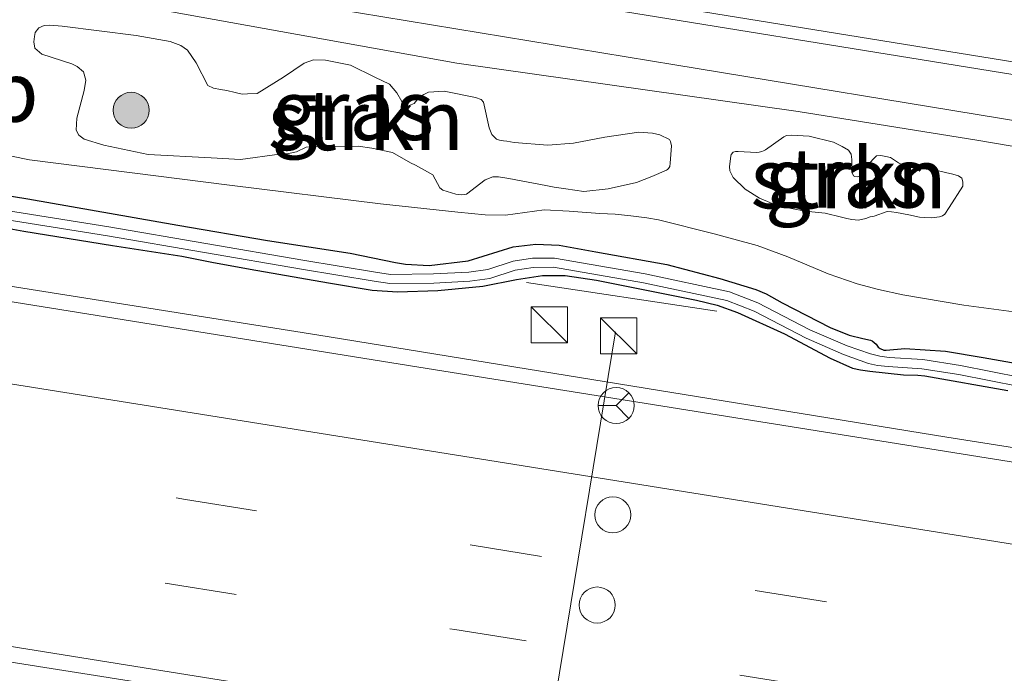
# Model space of a CAD drawing. Units: metres. Extents: x 129994 to 140000, y 393749 to 400000.
# Drawn here: x 132873 to 132914, y 394329 to 394356 of the extents above; entities that cross this region are included whole.
import ezdxf
from ezdxf.enums import TextEntityAlignment as Align

# ---------------------------------------------------------------- set-up
doc = ezdxf.new("R2010")
doc.units = ezdxf.units.M
doc.linetypes.add('IE-TERREINAFSCHEIDING', pattern=[10, 8, -2])
doc.linetypes.add('VW-3-9_STREEP', pattern=[12, 3, -9])
doc.layers.get('0').update_dxf_attribs({"lineweight": 25})
for name, color, linetype, lineweight in [('B-ME-BV-GELEIDECONSTRUCTIE-GELEIDERAIL-L-B1', 213, 'BV-GELEIDERAIL', 18), ('B-ME-GK-SCHANSKORF-GV-B6', 93, 'Continuous', 18), ('B-ME-GR-BOOM-S-B1', 93, 'Continuous', 18), ('B-ME-GR-STRUIKEN-GV-B6', 93, 'Continuous', 18), ('B-ME-GW-KRUINLIJN-L-B1', 93, 'Continuous', 18), ('B-ME-GW-TEENLIJN-L-B1', 93, 'Continuous', 18), ('B-ME-IE-GRASLAND-GV-B6', 93, 'Continuous', 18), ('B-ME-IE-INRICHTINGSELEMENT-S-B1', 253, 'Continuous', 18), ('B-ME-IE-TERREINAFSCHEIDING-RASTERHEKWERK-L-B1', 8, 'IE-TERREINAFSCHEIDING', 18), ('B-ME-OG-WATER-GV-B6', 153, 'Continuous', 18), ('B-ME-VH-VERH_SOORT-BITUMEN-GV-B6', 8, 'IE-TERREINAFSCHEIDING-NATUURLIJK-HOUTWAL', 18), ('B-ME-VV-KORF-L-B1', 43, 'Continuous', 18), ('B-ME-VW-DRIP-S-B1', 8, 'Continuous', 18), ('B-ME-VW-MARKERING-39STREEP-015-L-B1', 255, 'VW-3-9_STREEP', 18), ('B-ME-VW-MARKERING-STREEP-015-L-B1', 7, 'Continuous', 18), ('B-ME-VW-MEUBILAIR_WEGMEUBILAIR-PORTAAL-L-B1', 8, 'Continuous', 18), ('B-ME-VW-MEUBILAIR_WEGMEUBILAIR-RONA-S-B1', 8, 'Continuous', 18), ('B-ME-VW-MEUBILAIR_WEGMEUBILAIR-VERKEERSBORD-S-B1', 8, 'Continuous', 18)]:
    doc.layers.add(name, color=color, linetype=linetype, lineweight=lineweight)
doc.layers.add('B-ME-GW-INSTEEKWATERGANG-L-B1', color=10, linetype='Continuous')
doc.styles.add('NLCS-ISO', font='NLCS-ISO.TTF')
doc.linetypes.add('BV-GELEIDERAIL', pattern='A,10,-3,[108,NLCS.SHX,S=1,R=0,X=0,Y=0],-3', length=16)
doc.linetypes.add('IE-TERREINAFSCHEIDING-NATUURLIJK-HOUTWAL', pattern='A,7,-1.5,[67,NLCS.SHX,S=0.75,R=45,X=0,Y=0],-1.5,7,-1.5,[70,NLCS.SHX,S=0.75,R=0,X=0,Y=0],-1.5', length=20)

# ---------------------------------------------------------------- blocks, each defined once
blk = doc.blocks.new('boom')
h = blk.add_hatch(color=256)
edge = h.paths.add_edge_path()
edge.add_arc((0, 0), 0.75, 0, 360)
blk.add_circle((0, 0), 0.75)
blk = doc.blocks.new('kast')
blk.add_line((-0.75, -0.75), (0.75, 0.75))
blk.add_lwpolyline([(-0.75, 0.75), (0.75, 0.75), (0.75, -0.75), (-0.75, -0.75)], close=True)
blk = doc.blocks.new('dtb')
blk.add_circle((0, 0), 0.75)
blk = doc.blocks.new('wegwijzer')
for q in [(0, 0.75), (-0.53, -0.53), (0.53, -0.53)]:
    blk.add_line((0, 0), q)
blk.add_circle((0, 0), 0.75)

msp = doc.modelspace()

# ---------------------------------------------------------------- linework, layer by layer
at = {"layer": 'B-ME-BV-GELEIDECONSTRUCTIE-GELEIDERAIL-L-B1'}
msp.add_polyline3d([(132759.3198, 394363.6682, 18.231), (132792.514, 394357.986, 17.754), (132824.338, 394352.932, 17.166), (132856.838, 394347.721, 16.809), (132885.07, 394343.242, 16.369), (132911.277, 394338.981, 16.015), (132936.963, 394334.935, 15.843), (132966.591, 394330.166, 15.46), (132997.403, 394325.233, 15.148), (133025.219, 394320.861, 14.955), (133053.613, 394316.357, 14.683), (133079.992, 394312.16, 14.515), (133103.356, 394308.345, 14.437)], dxfattribs=at)
at = {"layer": 'B-ME-GK-SCHANSKORF-GV-B6'}
for points in [[(132784.6566, 394375.3729, 26.9737), (132801.0233, 394372.8319, 26.7772), (132818.9903, 394369.9709, 26.4293), (132836.6037, 394367.1831, 26.2765), (132852.4854, 394364.5892, 26.0372), (132867.5493, 394362.1282, 25.7976), (132883.2828, 394359.5953, 25.6153), (132896.5258, 394357.427, 25.4008), (132917.3587, 394354.0471, 25.0684), (132928.1832, 394352.298, 25.1131), (132950.658, 394348.6677, 24.8431), (132973.6723, 394344.9784, 24.6109), (132999.14, 394340.884, 24.3849), (133023.1686, 394337.0261, 24.1254), (133044.0364, 394333.739, 24.0166)], [(133045.8825, 394331.0396, 17.6808), (133029.4966, 394333.6258, 17.8928), (133007.7011, 394337.1453, 18.0872), (132989.0401, 394340.1125, 18.2934), (132968.5746, 394343.3426, 18.3523), (132953.7539, 394345.7715, 18.5584), (132940.2376, 394347.9269, 18.6409), (132926.982, 394350.0504, 18.6762), (132914.4807, 394352.0826, 18.847), (132899.967, 394354.4722, 19.1356), (132884.7851, 394356.9585, 19.3182), (132867.8119, 394359.7007, 19.4831), (132853.5486, 394361.9936, 19.6893), (132832.3374, 394365.4846, 20.1134), (132820.1826, 394367.4143, 20.3093), (132802.4171, 394370.2448, 20.5697), (132790.5052, 394372.147, 20.6162), (132779.9517, 394373.785, 20.5557)]]:
    msp.add_polyline3d(points, dxfattribs=at)
at = {"layer": 'B-ME-GR-STRUIKEN-GV-B6'}
for points in [[(132895.7505, 394351.2069, 17.273), (132897.0562, 394351.4542, 17.5189), (132898.4666, 394351.6654, 17.7445), (132899.0311, 394351.6213, 17.7526), (132899.3332, 394351.5603, 17.7163), (132899.7365, 394351.3599, 17.5914), (132899.7814, 394351.2748, 17.5471), (132899.825, 394351.0991, 17.4745), (132899.7683, 394350.3742, 16.9708), (132899.7507, 394350.2407, 16.8721), (132899.6941, 394350.1522, 16.8015), (132899.659, 394350.1157, 16.7874), (132899.6119, 394350.0905, 16.772), (132899.0049, 394349.8199, 16.6), (132898.3614, 394349.5714, 16.3058), (132897.1857, 394349.3158, 16.193), (132896.1793, 394349.2034, 16.0963), (132895.4234, 394349.3104, 16.1285), (132894.94, 394349.3742, 16.2293), (132894.5935, 394349.4422, 16.2454), (132893.0632, 394349.7436, 16.3784), (132892.6314, 394349.8057, 16.4187), (132892.3847, 394349.8059, 16.3542), (132892.0734, 394349.6864, 16.2978), (132891.2903, 394349.0899, 16.1608), (132891.0975, 394349.062, 16.1608), (132890.8548, 394349.0876, 16.193), (132890.3167, 394349.2574, 16.326), (132890.1821, 394349.3502, 16.3824), (132889.8949, 394349.8949, 16.6254), (132889.4243, 394350.1595, 16.7491), (132889.1798, 394350.2932, 16.8375), (132888.9678, 394350.3933, 16.9023), (132888.2186, 394350.816, 17.0495), (132887.3556, 394351.0005, 16.9258), (132886.7909, 394351.0901, 16.8434), (132885.2615, 394351.0707, 16.8316), (132884.6206, 394351.0395, 16.7963), (132884.2291, 394350.8454, 16.755), (132883.8952, 394350.775, 16.6019), (132883.5223, 394350.7583, 16.5783), (132881.8919, 394350.533, 16.3486), (132880.6769, 394350.593, 16.384), (132878.0511, 394350.7346, 16.2426), (132876.2048, 394351.1227, 16.3781), (132875.3999, 394351.3739, 16.4664), (132875.1705, 394351.5432, 16.5842), (132875.061, 394351.7504, 16.6667), (132875.0834, 394352.2499, 16.8964), (132875.3889, 394353.3974, 17.5914), (132875.4673, 394353.8311, 17.7092), (132875.3599, 394354.1709, 17.8918), (132875.1008, 394354.3924, 17.9448), (132874.8825, 394354.5125, 17.9507), (132873.6264, 394354.9112, 18.0626), (132873.3425, 394355.1556, 18.1804), (132873.2989, 394355.4189, 18.3218), (132873.3249, 394355.6425, 18.4278), (132873.3621, 394355.817, 18.5279), (132873.5055, 394356.003, 18.5515), (132873.7283, 394356.1029, 18.5934), (132873.9608, 394356.1206, 18.6398), (132874.4745, 394356.0675, 18.6516), (132877.5553, 394355.6828, 18.7341), (132878.9675, 394355.4301, 18.6457), (132879.4172, 394355.2733, 18.5633), (132879.6899, 394355.0781, 18.4631), (132880.0516, 394354.5461, 18.1981), (132880.5415, 394353.6135, 17.8692), (132880.7762, 394353.4993, 17.8078), (132881.0684, 394353.4365, 17.8078), (132881.3204, 394353.3965, 17.8112), (132881.6699, 394353.3135, 17.818), (132881.9667, 394353.2444, 17.8282), (132882.1825, 394353.2541, 17.8419), (132882.5874, 394353.2777, 17.8726), (132883.6842, 394353.9554, 18.2511), (132884.5453, 394354.5331, 18.616), (132884.9306, 394354.6753, 18.8069), (132885.4286, 394354.6621, 18.7694), (132886.4715, 394354.4471, 18.7524), (132887.4872, 394353.9561, 18.6739), (132888.0891, 394353.6627, 18.4489), (132888.4005, 394353.3055, 18.2374), (132888.6059, 394352.9377, 18.0874), (132888.6961, 394352.8135, 18.0158), (132888.7742, 394352.7516, 18.0022), (132888.8385, 394352.7414, 18.0022), (132889.1214, 394352.8614, 18.1249), (132889.2849, 394353.0607, 18.1658), (132889.4162, 394353.1608, 18.2272), (132889.5164, 394353.2383, 18.2306), (132889.7174, 394353.3273, 18.2579), (132890.3626, 394353.3738, 18.234), (132891.6748, 394353.105, 18.1835), (132891.903, 394353.0193, 18.1324), (132892.0065, 394352.9094, 18.0812), (132892.2342, 394351.8511, 17.6072), (132892.355, 394351.5737, 17.481), (132892.4674, 394351.4514, 17.389), (132892.5492, 394351.378, 17.3276), (132892.6637, 394351.3378, 17.3071), (132892.8299, 394351.3114, 17.3276), (132892.98, 394351.2876, 17.3276), (132893.2793, 394351.2346, 17.273), (132894.6855, 394351.1267, 17.2662), (132895.7505, 394351.2069, 17.273)], [(132905.5525, 394351.5038, 18.1305), (132906.5671, 394351.2529, 18.1339), (132906.9142, 394351.0722, 18.0862), (132907.1892, 394350.9248, 17.9839), (132907.2924, 394350.7464, 17.8955), (132907.3191, 394350.5271, 17.8716), (132907.323, 394350.2673, 17.8069), (132907.3198, 394349.9975, 17.7421), (132907.3913, 394349.8541, 17.7046), (132907.4473, 394349.8234, 17.6602), (132907.5765, 394349.8033, 17.6295), (132907.7022, 394349.8666, 17.6602), (132907.9591, 394350.2791, 17.8648), (132908.3516, 394350.6761, 18.1854), (132908.536, 394350.6916, 18.1922), (132908.7407, 394350.6599, 18.1717), (132908.9329, 394350.6191, 18.1444), (132909.2625, 394350.3971, 18.0694), (132909.5177, 394350.2638, 18.0387), (132909.6929, 394350.2201, 18.0353), (132910.9252, 394350.0567, 18.0421), (132911.2235, 394349.9885, 18.0456), (132911.528, 394349.9247, 17.991), (132911.7654, 394349.8549, 17.9262), (132911.9037, 394349.7507, 17.841), (132911.9458, 394349.5953, 17.8205), (132911.9414, 394349.425, 17.8103), (132911.3728, 394348.5313, 17.2374), (132911.186, 394348.2513, 17.1999), (132911.0973, 394348.191, 17.1692), (132910.9658, 394348.1475, 17.1317), (132910.6455, 394348.1089, 17.1249), (132910.3488, 394348.1163, 17.0873), (132910.1424, 394348.1372, 17.0839), (132909.6933, 394348.2289, 17.0771), (132909.1841, 394348.3243, 17.0908), (132908.9686, 394348.3577, 17.0601), (132908.7884, 394348.3691, 17.043), (132908.2565, 394348.1757, 16.9168), (132908.0857, 394348.1415, 16.8862), (132907.9108, 394348.0803, 16.7736), (132907.6024, 394348.0123, 16.7327), (132907.319, 394348.0341, 16.7498), (132907.1098, 394348.072, 16.7429), (132906.8939, 394348.1386, 16.7395), (132906.2128, 394348.2992, 16.7429), (132905.3866, 394348.3776, 16.6543), (132904.2513, 394348.5976, 16.6645), (132903.4842, 394348.915, 16.6781), (132902.8866, 394349.2944, 16.8248), (132902.3836, 394349.786, 17.0532), (132902.2542, 394350.0542, 17.1999), (132902.2333, 394350.2395, 17.2919), (132902.2839, 394350.6729, 17.5068), (132902.3001, 394350.7421, 17.5682), (132902.386, 394350.8336, 17.575), (132902.4788, 394350.8633, 17.5818), (132902.599, 394350.8558, 17.5886), (132903.3594, 394350.8152, 17.7284), (132903.4723, 394350.8359, 17.7423), (132903.5828, 394350.8688, 17.7557), (132903.6526, 394350.8957, 17.7875), (132903.7254, 394350.935, 17.8239), (132904.4881, 394351.4787, 18.2058), (132904.6004, 394351.5275, 18.2263), (132904.8019, 394351.5459, 18.2433), (132905.5525, 394351.5038, 18.1305)]]:
    msp.add_polyline3d(points, dxfattribs=at)
at = {"layer": 'B-ME-GW-INSTEEKWATERGANG-L-B1'}
for points in [[(132868.6961, 394349.6013, 15.6756), (132873.0534, 394348.8896, 15.7007), (132879.2936, 394347.7999, 15.6359), (132883.0147, 394347.1597, 15.5888), (132886.4569, 394346.6407, 15.5485), (132888.337, 394346.2423, 15.4539), (132888.763, 394346.1721, 15.4338), (132889.7494, 394346.1229, 15.4307), (132891.3585, 394346.3146, 15.426), (132893.2417, 394346.8949, 15.4291), (132894.1773, 394347.0136, 15.4446), (132895.1535, 394346.9636, 15.4384), (132896.6685, 394346.6881, 15.3966), (132899.6229, 394346.1586, 15.3014), (132901.1045, 394345.7735, 15.2741), (132901.836, 394345.5854, 15.2531), (132903.3311, 394345.1222, 15.2419), (132903.7566, 394344.9448, 15.2159), (132904.426, 394344.5667, 15.1836), (132906.4232, 394343.5402, 15.165), (132907.2142, 394343.2298, 15.1436), (132907.7856, 394343.0841, 15.17), (132908.0927, 394343.0204, 15.17), (132908.1749, 394342.9873, 15.17), (132908.3406, 394342.8511, 15.17), (132908.4137, 394342.7296, 15.1715), (132908.4969, 394342.6714, 15.1715), (132908.6569, 394342.6071, 15.1715), (132908.7441, 394342.5954, 15.1715), (132909.53, 394342.6648, 15.1452), (132911.2152, 394342.5646, 15.1731), (132912.7844, 394342.3005, 15.17), (132914.9081, 394341.9258, 15.187)], [(132869.3558, 394348.1914, 15.6954), (132872.8875, 394347.5503, 15.6933), (132876.567, 394346.9591, 15.6477), (132879.4573, 394346.5072, 15.6108), (132880.7019, 394346.2589, 15.5457), (132882.3025, 394345.9653, 15.4741), (132885.5532, 394345.4021, 15.4567), (132887.3725, 394345.0921, 15.4611), (132888.4215, 394345.0209, 15.4806), (132890.1093, 394345.0858, 15.3743), (132891.98, 394345.2664, 15.3374), (132893.3711, 394345.5457, 15.3352), (132894.4532, 394345.7115, 15.3439), (132895.4005, 394345.7087, 15.2831), (132896.7046, 394345.5172, 15.1985), (132900.8646, 394344.6832, 15.1985), (132901.7201, 394344.4734, 15.2072), (132902.5739, 394344.1621, 15.2007), (132904.5184, 394343.2787, 15.1399), (132906.42, 394342.2701, 15.1647), (132907.3509, 394341.8572, 15.1176), (132907.6886, 394341.7848, 15.1151), (132908.0647, 394341.7265, 15.1201), (132909.4702, 394341.581, 15.1101), (132910.0615, 394341.5656, 15.1077), (132910.3526, 394341.5285, 15.1077), (132913.8091, 394340.9248, 15.0531)]]:
    msp.add_polyline3d(points, dxfattribs=at)
at = {"layer": 'B-ME-GW-KRUINLIJN-L-B1'}
msp.add_polyline3d([(132956.822, 394344.2086, 18.4321), (132948.6125, 394345.7477, 18.5248), (132941.1143, 394346.9549, 18.5772), (132934.6325, 394347.907, 18.5812), (132922.1605, 394349.7023, 18.6618), (132912.5181, 394351.333, 18.7263), (132905.0952, 394352.522, 18.8512), (132890.8976, 394354.539, 19.0527), (132878.1752, 394356.8181, 19.2514), (132869.1823, 394358.3258, 19.5118), (132858.7026, 394359.9096, 19.5118), (132848.6504, 394361.6054, 19.7102), (132838.3843, 394363.2753, 19.9024), (132827.2793, 394364.9484, 19.9954), (132817.3784, 394366.5903, 20.1256), (132806.0407, 394368.3703, 20.2868), (132795.4323, 394370.0245, 20.3736), (132783.8108, 394371.7797, 20.4852)], dxfattribs=at)
at = {"layer": 'B-ME-GW-TEENLIJN-L-B1'}
msp.add_polyline3d([(132867.1108, 394351.7419, 15.936), (132873.121, 394350.5219, 15.9273), (132876.2938, 394350.1091, 15.9012), (132881.4444, 394349.4662, 15.7667), (132887.7135, 394348.6877, 15.6929), (132890.9302, 394348.3349, 15.5757), (132892.0692, 394348.2305, 15.5534), (132892.9162, 394348.2129, 15.5506), (132894.5294, 394348.4334, 15.5283), (132895.5592, 394348.3778, 15.5451), (132896.8478, 394348.2812, 15.5451), (132897.4861, 394348.2518, 15.5395), (132898.1334, 394348.194, 15.5339), (132898.7991, 394348.1108, 15.5199), (132899.2801, 394348.0254, 15.5088), (132901.5926, 394347.4393, 15.4948), (132903.385, 394346.9479, 15.439), (132904.664, 394346.4796, 15.3972), (132906.3413, 394345.7726, 15.3553), (132907.5396, 394345.3621, 15.3163), (132908.4328, 394345.1258, 15.3302), (132909.4412, 394344.9073, 15.3302), (132911.9845, 394344.472, 15.4111), (132914.8865, 394344.0877, 15.3553)], dxfattribs=at)
at = {"layer": 'B-ME-IE-GRASLAND-GV-B6'}
for points in [[(133044.0364, 394333.739, 24.0166), (133023.1686, 394337.0261, 24.1254), (132999.14, 394340.884, 24.3849), (132973.6723, 394344.9784, 24.6109), (132950.658, 394348.6677, 24.8431), (132928.1832, 394352.298, 25.1131), (132917.3587, 394354.0471, 25.0684), (132896.5258, 394357.427, 25.4008), (132883.2828, 394359.5953, 25.6153), (132867.5493, 394362.1282, 25.7976), (132852.4854, 394364.5892, 26.0372), (132836.6037, 394367.1831, 26.2765), (132818.9903, 394369.9709, 26.4293), (132801.0233, 394372.8319, 26.7772), (132784.6566, 394375.3729, 26.9737)], [(132779.366, 394374.4628, 20.5458), (132780.0238, 394374.3806, 20.5418), (132779.9517, 394373.785, 20.5557), (132790.5052, 394372.147, 20.6162), (132802.4171, 394370.2448, 20.5697), (132820.1826, 394367.4143, 20.3093), (132832.3374, 394365.4846, 20.1134), (132853.5486, 394361.9936, 19.6893), (132867.8119, 394359.7007, 19.4831), (132884.7851, 394356.9585, 19.3182), (132899.967, 394354.4722, 19.1356), (132914.4807, 394352.0826, 18.847), (132926.982, 394350.0504, 18.6762), (132940.2376, 394347.9269, 18.6409), (132953.7539, 394345.7715, 18.5584), (132968.5746, 394343.3426, 18.3523), (132989.0401, 394340.1125, 18.2934), (133007.7011, 394337.1453, 18.0872), (133029.4966, 394333.6258, 17.8928), (133045.8825, 394331.0396, 17.6808)], [(132956.822, 394344.2086, 18.4321), (132948.6125, 394345.7477, 18.5248), (132941.1143, 394346.9549, 18.5772), (132934.6325, 394347.907, 18.5812), (132922.1605, 394349.7023, 18.6618), (132912.5181, 394351.333, 18.7263), (132905.0952, 394352.522, 18.8512), (132890.8976, 394354.539, 19.0527), (132878.1752, 394356.8181, 19.2514), (132869.1823, 394358.3258, 19.5118), (132858.7026, 394359.9096, 19.5118), (132848.6504, 394361.6054, 19.7102), (132838.3843, 394363.2753, 19.9024), (132827.2793, 394364.9484, 19.9954), (132817.3784, 394366.5903, 20.1256), (132806.0407, 394368.3703, 20.2868), (132795.4323, 394370.0245, 20.3736), (132783.8108, 394371.7797, 20.4852)], [(132783.8108, 394371.7797, 20.4852), (132795.4323, 394370.0245, 20.3736), (132806.0407, 394368.3703, 20.2868), (132817.3784, 394366.5903, 20.1256), (132827.2793, 394364.9484, 19.9954), (132838.3843, 394363.2753, 19.9024), (132848.6504, 394361.6054, 19.7102), (132858.7026, 394359.9096, 19.5118), (132869.1823, 394358.3258, 19.5118), (132878.1752, 394356.8181, 19.2514), (132890.8976, 394354.539, 19.0527), (132905.0952, 394352.522, 18.8512), (132912.5181, 394351.333, 18.7263), (132922.1605, 394349.7023, 18.6618), (132934.6325, 394347.907, 18.5812), (132941.1143, 394346.9549, 18.5772), (132948.6125, 394345.7477, 18.5248), (132956.822, 394344.2086, 18.4321)], [(133063.58, 394314.044, 13.98), (133036.4, 394318.361, 14.182), (133005.902, 394323.28, 14.416), (132974.477, 394328.281, 14.663), (132945.983, 394332.79, 14.996), (132915.941, 394337.637, 15.349), (132889.658, 394341.834, 15.633), (132862.542, 394346.191, 16.069), (132834.379, 394350.658, 16.43), (132807.595, 394354.98, 16.825), (132783.805, 394358.781, 17.203)], [(132895.7505, 394351.2069, 17.273), (132894.6855, 394351.1267, 17.2662), (132893.2793, 394351.2346, 17.273), (132892.98, 394351.2876, 17.3276), (132892.8299, 394351.3114, 17.3276), (132892.6637, 394351.3378, 17.3071), (132892.5492, 394351.378, 17.3276), (132892.4674, 394351.4514, 17.389), (132892.355, 394351.5737, 17.481), (132892.2342, 394351.8511, 17.6072), (132892.0065, 394352.9094, 18.0812), (132891.903, 394353.0193, 18.1324), (132891.6748, 394353.105, 18.1835), (132890.3626, 394353.3738, 18.234), (132889.7174, 394353.3273, 18.2579), (132889.5164, 394353.2383, 18.2306), (132889.4162, 394353.1608, 18.2272), (132889.2849, 394353.0607, 18.1658), (132889.1214, 394352.8614, 18.1249), (132888.8385, 394352.7414, 18.0022), (132888.7742, 394352.7516, 18.0022), (132888.6961, 394352.8135, 18.0158), (132888.6059, 394352.9377, 18.0874), (132888.4005, 394353.3055, 18.2374), (132888.0891, 394353.6627, 18.4489), (132887.4872, 394353.9561, 18.6739), (132886.4715, 394354.4471, 18.7524), (132885.4286, 394354.6621, 18.7694), (132884.9306, 394354.6753, 18.8069), (132884.5453, 394354.5331, 18.616), (132883.6842, 394353.9554, 18.2511), (132882.5874, 394353.2777, 17.8726), (132882.1825, 394353.2541, 17.8419), (132881.9667, 394353.2444, 17.8282), (132881.6699, 394353.3135, 17.818), (132881.3204, 394353.3965, 17.8112), (132881.0684, 394353.4365, 17.8078), (132880.7762, 394353.4993, 17.8078), (132880.5415, 394353.6135, 17.8692), (132880.0516, 394354.5461, 18.1981), (132879.6899, 394355.0781, 18.4631), (132879.4172, 394355.2733, 18.5633), (132878.9675, 394355.4301, 18.6457), (132877.5553, 394355.6828, 18.7341), (132874.4745, 394356.0675, 18.6516), (132873.9608, 394356.1206, 18.6398), (132873.7283, 394356.1029, 18.5934), (132873.5055, 394356.003, 18.5515), (132873.3621, 394355.817, 18.5279), (132873.3249, 394355.6425, 18.4278), (132873.2989, 394355.4189, 18.3218), (132873.3425, 394355.1556, 18.1804), (132873.6264, 394354.9112, 18.0626), (132874.8825, 394354.5125, 17.9507), (132875.1008, 394354.3924, 17.9448), (132875.3599, 394354.1709, 17.8918), (132875.4673, 394353.8311, 17.7092), (132875.3889, 394353.3974, 17.5914), (132875.0834, 394352.2499, 16.8964), (132875.061, 394351.7504, 16.6667), (132875.1705, 394351.5432, 16.5842), (132875.3999, 394351.3739, 16.4664), (132876.2048, 394351.1227, 16.3781), (132878.0511, 394350.7346, 16.2426), (132880.6769, 394350.593, 16.384), (132881.8919, 394350.533, 16.3486), (132883.5223, 394350.7583, 16.5783), (132883.8952, 394350.775, 16.6019), (132884.2291, 394350.8454, 16.755), (132884.6206, 394351.0395, 16.7963), (132885.2615, 394351.0707, 16.8316), (132886.7909, 394351.0901, 16.8434), (132887.3556, 394351.0005, 16.9258), (132888.2186, 394350.816, 17.0495), (132888.9678, 394350.3933, 16.9023), (132889.1798, 394350.2932, 16.8375), (132889.4243, 394350.1595, 16.7491), (132889.8949, 394349.8949, 16.6254), (132890.1821, 394349.3502, 16.3824), (132890.3167, 394349.2574, 16.326), (132890.8548, 394349.0876, 16.193), (132891.0975, 394349.062, 16.1608), (132891.2903, 394349.0899, 16.1608), (132892.0734, 394349.6864, 16.2978), (132892.3847, 394349.8059, 16.3542), (132892.6314, 394349.8057, 16.4187), (132893.0632, 394349.7436, 16.3784), (132894.5935, 394349.4422, 16.2454), (132894.94, 394349.3742, 16.2293), (132895.4234, 394349.3104, 16.1285), (132896.1793, 394349.2034, 16.0963), (132897.1857, 394349.3158, 16.193), (132898.3614, 394349.5714, 16.3058), (132899.0049, 394349.8199, 16.6), (132899.6119, 394350.0905, 16.772), (132899.659, 394350.1157, 16.7874), (132899.6941, 394350.1522, 16.8015), (132899.7507, 394350.2407, 16.8721), (132899.7683, 394350.3742, 16.9708), (132899.825, 394351.0991, 17.4745), (132899.7814, 394351.2748, 17.5471), (132899.7365, 394351.3599, 17.5914), (132899.3332, 394351.5603, 17.7163), (132899.0311, 394351.6213, 17.7526), (132898.4666, 394351.6654, 17.7445), (132897.0562, 394351.4542, 17.5189), (132895.7505, 394351.2069, 17.273)], [(132914.8865, 394344.0877, 15.3553), (132911.9845, 394344.472, 15.4111), (132909.4412, 394344.9073, 15.3302), (132908.4328, 394345.1258, 15.3302), (132907.5396, 394345.3621, 15.3163), (132906.3413, 394345.7726, 15.3553), (132904.664, 394346.4796, 15.3972), (132903.385, 394346.9479, 15.439), (132901.5926, 394347.4393, 15.4948), (132899.2801, 394348.0254, 15.5088), (132898.7991, 394348.1108, 15.5199), (132898.1334, 394348.194, 15.5339), (132897.4861, 394348.2518, 15.5395), (132896.8478, 394348.2812, 15.5451), (132895.5592, 394348.3778, 15.5451), (132894.5294, 394348.4334, 15.5283), (132892.9162, 394348.2129, 15.5506), (132892.0692, 394348.2305, 15.5534), (132890.9302, 394348.3349, 15.5757), (132887.7135, 394348.6877, 15.6929), (132881.4444, 394349.4662, 15.7667), (132876.2938, 394350.1091, 15.9012), (132873.121, 394350.5219, 15.9273), (132867.1108, 394351.7419, 15.936)], [(132867.1108, 394351.7419, 15.936), (132873.121, 394350.5219, 15.9273), (132876.2938, 394350.1091, 15.9012), (132881.4444, 394349.4662, 15.7667), (132887.7135, 394348.6877, 15.6929), (132890.9302, 394348.3349, 15.5757), (132892.0692, 394348.2305, 15.5534), (132892.9162, 394348.2129, 15.5506), (132894.5294, 394348.4334, 15.5283), (132895.5592, 394348.3778, 15.5451), (132896.8478, 394348.2812, 15.5451), (132897.4861, 394348.2518, 15.5395), (132898.1334, 394348.194, 15.5339), (132898.7991, 394348.1108, 15.5199), (132899.2801, 394348.0254, 15.5088), (132901.5926, 394347.4393, 15.4948), (132903.385, 394346.9479, 15.439), (132904.664, 394346.4796, 15.3972), (132906.3413, 394345.7726, 15.3553), (132907.5396, 394345.3621, 15.3163), (132908.4328, 394345.1258, 15.3302), (132909.4412, 394344.9073, 15.3302), (132911.9845, 394344.472, 15.4111), (132914.8865, 394344.0877, 15.3553)], [(132905.5525, 394351.5038, 18.1305), (132904.8019, 394351.5459, 18.2433), (132904.6004, 394351.5275, 18.2263), (132904.4881, 394351.4787, 18.2058), (132903.7254, 394350.935, 17.8239), (132903.6526, 394350.8957, 17.7875), (132903.5828, 394350.8688, 17.7557), (132903.4723, 394350.8359, 17.7423), (132903.3594, 394350.8152, 17.7284), (132902.599, 394350.8558, 17.5886), (132902.4788, 394350.8633, 17.5818), (132902.386, 394350.8336, 17.575), (132902.3001, 394350.7421, 17.5682), (132902.2839, 394350.6729, 17.5068), (132902.2333, 394350.2395, 17.2919), (132902.2542, 394350.0542, 17.1999), (132902.3836, 394349.786, 17.0532), (132902.8866, 394349.2944, 16.8248), (132903.4842, 394348.915, 16.6781), (132904.2513, 394348.5976, 16.6645), (132905.3866, 394348.3776, 16.6543), (132906.2128, 394348.2992, 16.7429), (132906.8939, 394348.1386, 16.7395), (132907.1098, 394348.072, 16.7429), (132907.319, 394348.0341, 16.7498), (132907.6024, 394348.0123, 16.7327), (132907.9108, 394348.0803, 16.7736), (132908.0857, 394348.1415, 16.8862), (132908.2565, 394348.1757, 16.9168), (132908.7884, 394348.3691, 17.043), (132908.9686, 394348.3577, 17.0601), (132909.1841, 394348.3243, 17.0908), (132909.6933, 394348.2289, 17.0771), (132910.1424, 394348.1372, 17.0839), (132910.3488, 394348.1163, 17.0873), (132910.6455, 394348.1089, 17.1249), (132910.9658, 394348.1475, 17.1317), (132911.0973, 394348.191, 17.1692), (132911.186, 394348.2513, 17.1999), (132911.3728, 394348.5313, 17.2374), (132911.9414, 394349.425, 17.8103), (132911.9458, 394349.5953, 17.8205), (132911.9037, 394349.7507, 17.841), (132911.7654, 394349.8549, 17.9262), (132911.528, 394349.9247, 17.991), (132911.2235, 394349.9885, 18.0456), (132910.9252, 394350.0567, 18.0421), (132909.6929, 394350.2201, 18.0353), (132909.5177, 394350.2638, 18.0387), (132909.2625, 394350.3971, 18.0694), (132908.9329, 394350.6191, 18.1444), (132908.7407, 394350.6599, 18.1717), (132908.536, 394350.6916, 18.1922), (132908.3516, 394350.6761, 18.1854), (132907.9591, 394350.2791, 17.8648), (132907.7022, 394349.8666, 17.6602), (132907.5765, 394349.8033, 17.6295), (132907.4473, 394349.8234, 17.6602), (132907.3913, 394349.8541, 17.7046), (132907.3198, 394349.9975, 17.7421), (132907.323, 394350.2673, 17.8069), (132907.3191, 394350.5271, 17.8716), (132907.2924, 394350.7464, 17.8955), (132907.1892, 394350.9248, 17.9839), (132906.9142, 394351.0722, 18.0862), (132906.5671, 394351.2529, 18.1339), (132905.5525, 394351.5038, 18.1305)], [(132914.9081, 394341.9258, 15.187), (132912.7844, 394342.3005, 15.17), (132911.2152, 394342.5646, 15.1731), (132909.53, 394342.6648, 15.1452), (132908.7441, 394342.5954, 15.1715), (132908.6569, 394342.6071, 15.1715), (132908.4969, 394342.6714, 15.1715), (132908.4137, 394342.7296, 15.1715), (132908.3406, 394342.8511, 15.17), (132908.1749, 394342.9873, 15.17), (132908.0927, 394343.0204, 15.17), (132907.7856, 394343.0841, 15.17), (132907.2142, 394343.2298, 15.1436), (132906.4232, 394343.5402, 15.165), (132904.426, 394344.5667, 15.1836), (132903.7566, 394344.9448, 15.2159), (132903.3311, 394345.1222, 15.2419), (132901.836, 394345.5854, 15.2531), (132901.1045, 394345.7735, 15.2741), (132899.6229, 394346.1586, 15.3014), (132896.6685, 394346.6881, 15.3966), (132895.1535, 394346.9636, 15.4384), (132894.1773, 394347.0136, 15.4446), (132893.2417, 394346.8949, 15.4291), (132891.3585, 394346.3146, 15.426), (132889.7494, 394346.1229, 15.4307), (132888.763, 394346.1721, 15.4338), (132888.337, 394346.2423, 15.4539), (132886.4569, 394346.6407, 15.5485), (132883.0147, 394347.1597, 15.5888), (132879.2936, 394347.7999, 15.6359), (132873.0534, 394348.8896, 15.7007), (132868.6961, 394349.6013, 15.6756)], [(132868.6961, 394349.6013, 15.6756), (132873.0534, 394348.8896, 15.7007), (132879.2936, 394347.7999, 15.6359), (132883.0147, 394347.1597, 15.5888), (132886.4569, 394346.6407, 15.5485), (132888.337, 394346.2423, 15.4539), (132888.763, 394346.1721, 15.4338), (132889.7494, 394346.1229, 15.4307), (132891.3585, 394346.3146, 15.426), (132893.2417, 394346.8949, 15.4291), (132894.1773, 394347.0136, 15.4446), (132895.1535, 394346.9636, 15.4384), (132896.6685, 394346.6881, 15.3966), (132899.6229, 394346.1586, 15.3014), (132901.1045, 394345.7735, 15.2741), (132901.836, 394345.5854, 15.2531), (132903.3311, 394345.1222, 15.2419), (132903.7566, 394344.9448, 15.2159), (132904.426, 394344.5667, 15.1836), (132906.4232, 394343.5402, 15.165), (132907.2142, 394343.2298, 15.1436), (132907.7856, 394343.0841, 15.17), (132908.0927, 394343.0204, 15.17), (132908.1749, 394342.9873, 15.17), (132908.3406, 394342.8511, 15.17), (132908.4137, 394342.7296, 15.1715), (132908.4969, 394342.6714, 15.1715), (132908.6569, 394342.6071, 15.1715), (132908.7441, 394342.5954, 15.1715), (132909.53, 394342.6648, 15.1452), (132911.2152, 394342.5646, 15.1731), (132912.7844, 394342.3005, 15.17), (132914.9081, 394341.9258, 15.187)], [(132914.3665, 394341.4617, 14.9074), (132911.8371, 394341.9606, 14.9074), (132910.2704, 394342.2093, 14.9074), (132908.8737, 394342.301, 14.9074), (132908.4882, 394342.3574, 14.9074), (132908.0971, 394342.4419, 14.9074), (132907.1252, 394342.7806, 14.9074), (132905.5824, 394343.4508, 14.9356), (132903.4181, 394344.5753, 14.9517), (132902.2382, 394345.029, 14.9517), (132898.7285, 394345.7692, 15.0202), (132894.9503, 394346.4279, 15.1089), (132894.0428, 394346.4231, 15.1089), (132893.2356, 394346.3065, 15.1089), (132892.1805, 394345.9549, 15.1089), (132891.395, 394345.8484, 15.1089), (132889.9291, 394345.7723, 15.1089), (132888.1301, 394345.7502, 15.1895), (132887.5093, 394345.8424, 15.1734), (132884.4932, 394346.3407, 15.2379), (132876.4262, 394347.7319, 15.3547), (132866.3284, 394349.335, 15.5038)], [(132866.2659, 394348.9585, 15.5038), (132876.3639, 394347.3553, 15.3547), (132884.4297, 394345.9643, 15.2379), (132887.4502, 394345.4653, 15.1734), (132888.1042, 394345.3681, 15.1895), (132889.9414, 394345.3907, 15.1089), (132891.4306, 394345.468, 15.1089), (132892.2673, 394345.5814, 15.1089), (132893.324, 394345.9335, 15.1089), (132894.0713, 394346.0415, 15.1089), (132894.9183, 394346.046, 15.1089), (132898.6563, 394345.3943, 15.0202), (132902.1296, 394344.6618, 14.9517), (132903.2611, 394344.2267, 14.9517), (132905.4181, 394343.1059, 14.9356), (132906.9817, 394342.4268, 14.9074), (132908.0151, 394342.0498, 14.9074), (132908.3936, 394341.9701, 14.9074), (132908.8342, 394341.921, 14.9074), (132910.2278, 394341.8296, 14.9074), (132911.7702, 394341.5847, 14.9074), (132914.3032, 394341.0851, 14.9074)], [(132869.3558, 394348.1914, 15.6954), (132872.8875, 394347.5503, 15.6933), (132876.567, 394346.9591, 15.6477), (132879.4573, 394346.5072, 15.6108), (132880.7019, 394346.2589, 15.5457), (132882.3025, 394345.9653, 15.4741), (132885.5532, 394345.4021, 15.4567), (132887.3725, 394345.0921, 15.4611), (132888.4215, 394345.0209, 15.4806), (132890.1093, 394345.0858, 15.3743), (132891.98, 394345.2664, 15.3374), (132893.3711, 394345.5457, 15.3352), (132894.4532, 394345.7115, 15.3439), (132895.4005, 394345.7087, 15.2831), (132896.7046, 394345.5172, 15.1985), (132900.8646, 394344.6832, 15.1985), (132901.7201, 394344.4734, 15.2072), (132902.5739, 394344.1621, 15.2007), (132904.5184, 394343.2787, 15.1399), (132906.42, 394342.2701, 15.1647), (132907.3509, 394341.8572, 15.1176), (132907.6886, 394341.7848, 15.1151), (132908.0647, 394341.7265, 15.1201), (132909.4702, 394341.581, 15.1101), (132910.0615, 394341.5656, 15.1077), (132910.3526, 394341.5285, 15.1077), (132913.8091, 394340.9248, 15.0531)], [(132913.8091, 394340.9248, 15.0531), (132910.3526, 394341.5285, 15.1077), (132910.0615, 394341.5656, 15.1077), (132909.4702, 394341.581, 15.1101), (132908.0647, 394341.7265, 15.1201), (132907.6886, 394341.7848, 15.1151), (132907.3509, 394341.8572, 15.1176), (132906.42, 394342.2701, 15.1647), (132904.5184, 394343.2787, 15.1399), (132902.5739, 394344.1621, 15.2007), (132901.7201, 394344.4734, 15.2072), (132900.8646, 394344.6832, 15.1985), (132896.7046, 394345.5172, 15.1985), (132895.4005, 394345.7087, 15.2831), (132894.4532, 394345.7115, 15.3439), (132893.3711, 394345.5457, 15.3352), (132891.98, 394345.2664, 15.3374), (132890.1093, 394345.0858, 15.3743), (132888.4215, 394345.0209, 15.4806), (132887.3725, 394345.0921, 15.4611), (132885.5532, 394345.4021, 15.4567), (132882.3025, 394345.9653, 15.4741), (132880.7019, 394346.2589, 15.5457), (132879.4573, 394346.5072, 15.6108), (132876.567, 394346.9591, 15.6477), (132872.8875, 394347.5503, 15.6933), (132869.3558, 394348.1914, 15.6954)], [(132757.52, 394348.034, 17.906), (132786.776, 394343.446, 17.405), (132827.139, 394336.884, 16.784), (132863.407, 394331.041, 16.27), (132898.126, 394325.557, 15.81), (132933.608, 394319.891, 15.403), (132975.101, 394313.187, 14.987), (133011.081, 394307.387, 14.712), (133047.545, 394301.597, 14.395)]]:
    msp.add_polyline3d(points, dxfattribs=at)
at = {"layer": 'B-ME-IE-TERREINAFSCHEIDING-RASTERHEKWERK-L-B1'}
msp.add_line((132893.798, 394345.414, 16.213), (132901.705, 394344.22, 16.213), dxfattribs=at)
at = {"layer": 'B-ME-OG-WATER-GV-B6'}
for points in [[(132866.3284, 394349.335, 15.5038), (132876.4262, 394347.7319, 15.3547), (132884.4932, 394346.3407, 15.2379), (132887.5093, 394345.8424, 15.1734), (132888.1301, 394345.7502, 15.1895), (132889.9291, 394345.7723, 15.1089), (132891.395, 394345.8484, 15.1089), (132892.1805, 394345.9549, 15.1089), (132893.2356, 394346.3065, 15.1089), (132894.0428, 394346.4231, 15.1089), (132894.9503, 394346.4279, 15.1089), (132898.7285, 394345.7692, 15.0202), (132902.2382, 394345.029, 14.9517), (132903.4181, 394344.5753, 14.9517), (132905.5824, 394343.4508, 14.9356), (132907.1252, 394342.7806, 14.9074), (132908.0971, 394342.4419, 14.9074), (132908.4882, 394342.3574, 14.9074), (132908.8737, 394342.301, 14.9074), (132910.2704, 394342.2093, 14.9074), (132911.8371, 394341.9606, 14.9074), (132914.3665, 394341.4617, 14.9074)], [(132914.3032, 394341.0851, 14.9074), (132911.7702, 394341.5847, 14.9074), (132910.2278, 394341.8296, 14.9074), (132908.8342, 394341.921, 14.9074), (132908.3936, 394341.9701, 14.9074), (132908.0151, 394342.0498, 14.9074), (132906.9817, 394342.4268, 14.9074), (132905.4181, 394343.1059, 14.9356), (132903.2611, 394344.2267, 14.9517), (132902.1296, 394344.6618, 14.9517), (132898.6563, 394345.3943, 15.0202), (132894.9183, 394346.046, 15.1089), (132894.0713, 394346.0415, 15.1089), (132893.324, 394345.9335, 15.1089), (132892.2673, 394345.5814, 15.1089), (132891.4306, 394345.468, 15.1089), (132889.9414, 394345.3907, 15.1089), (132888.1042, 394345.3681, 15.1895), (132887.4502, 394345.4653, 15.1734), (132884.4297, 394345.9643, 15.2379), (132876.3639, 394347.3553, 15.3547), (132866.2659, 394348.9585, 15.5038)]]:
    msp.add_polyline3d(points, dxfattribs=at)
at = {"layer": 'B-ME-VH-VERH_SOORT-BITUMEN-GV-B6'}
for points in [[(132783.805, 394358.781, 17.203), (132807.595, 394354.98, 16.825), (132834.379, 394350.658, 16.43), (132862.542, 394346.191, 16.069), (132889.658, 394341.834, 15.633), (132915.941, 394337.637, 15.349), (132945.983, 394332.79, 14.996), (132974.477, 394328.281, 14.663), (133005.902, 394323.28, 14.416), (133036.4, 394318.361, 14.182), (133063.58, 394314.044, 13.98)], [(133047.545, 394301.597, 14.395), (133011.081, 394307.387, 14.712), (132975.101, 394313.187, 14.987), (132933.608, 394319.891, 15.403), (132898.126, 394325.557, 15.81), (132863.407, 394331.041, 16.27), (132827.139, 394336.884, 16.784), (132786.776, 394343.446, 17.405)]]:
    msp.add_polyline3d(points, dxfattribs=at)
at = {"layer": 'B-ME-VV-KORF-L-B1'}
msp.add_polyline3d([(132762.6983, 394378.3254, 29.6836), (132785.902, 394374.6453, 29.3585), (132812.9482, 394370.3759, 28.9112), (132835.4598, 394366.8283, 28.5928), (132854.3202, 394363.7546, 28.3091), (132874.6537, 394360.4304, 28.0559), (132893.977, 394357.3202, 27.7899), (132914.5337, 394353.9801, 27.5481), (132932.2631, 394351.1233, 27.3323), (132953.2194, 394347.7483, 27.098), (132970.3886, 394344.9811, 26.9157), (132992.4054, 394341.4498, 26.6999), (133009.3419, 394338.7598, 26.5325), (133027.8553, 394335.8014, 26.3986), (133044.8007, 394333.092, 26.2573), (133060.6935, 394330.5396, 26.1345), (133077.3311, 394327.9019, 26.0601), (133092.3009, 394325.5286, 25.9745), (133105.8586, 394323.3416, 25.8919)], dxfattribs=at)
at = {"layer": 'B-ME-VW-MARKERING-39STREEP-015-L-B1'}
for points in [[(132760.255, 394355.492, 17.754), (132796.101, 394349.768, 17.195), (132831.816, 394344.013, 16.628), (132879.602, 394336.396, 15.97), (132927.088, 394328.801, 15.423), (132962.918, 394323.043, 15), (132998.68, 394317.355, 14.663), (133034.419, 394311.618, 14.395), (133070.146, 394305.915, 14.12), (133105.915, 394300.134, 13.96)], [(132759.692, 394351.921, 17.783), (132783.646, 394348.087, 17.454), (132819.268, 394342.431, 16.916), (132855.061, 394336.702, 16.373), (132890.81, 394330.985, 15.929), (132938.429, 394323.363, 15.362), (132974.174, 394317.643, 15.016), (133010.073, 394311.894, 14.659), (133057.692, 394304.277, 14.297), (133081.507, 394300.477, 14.227), (133105.344, 394296.626, 14.079)]]:
    msp.add_polyline3d(points, dxfattribs=at)
at = {"layer": 'B-ME-VW-MARKERING-STREEP-015-L-B1'}
for points in [[(132760.043, 394359.14, 17.692), (132799.92, 394352.773, 17.084), (132840.354, 394346.308, 16.459), (132879.186, 394340.102, 15.892), (132923.261, 394333.053, 15.403), (132978.771, 394324.19, 14.798), (133022.471, 394317.185, 14.408), (133066.515, 394310.15, 14.079), (133103.24, 394304.256, 13.939)], [(132758.107, 394348.55, 17.943), (132790.124, 394343.425, 17.434), (132835.724, 394336.15, 16.694), (132877.891, 394329.388, 16.118), (132924.049, 394322.008, 15.567), (132974.717, 394313.929, 15.049), (133021.773, 394306.395, 14.638), (133068.885, 394298.83, 14.235), (133101.875, 394293.565, 14.058)]]:
    msp.add_polyline3d(points, dxfattribs=at)
at = {"layer": 'B-ME-VW-MEUBILAIR_WEGMEUBILAIR-PORTAAL-L-B1'}
msp.add_line((132897.492, 394343.368, 24.109), (132891.199, 394305.132, 24.023), dxfattribs=at)

# ---------------------------------------------------------------- block references
at = {"layer": 'B-ME-GR-BOOM-S-B1', "rotation": 90}
msp.add_blockref('boom', (132877.3481, 394352.5759, 17.0577), dxfattribs=at)
at = {"layer": 'B-ME-IE-INRICHTINGSELEMENT-S-B1', "rotation": 90}
for p in [(132894.742, 394343.65, 15.503), (132897.624, 394343.199, 15.493)]:
    msp.add_blockref('kast', p, dxfattribs=at)
at = {"layer": 'B-ME-VW-DRIP-S-B1', "rotation": 90}
for p in [(132897.381, 394335.756, 24.266), (132896.735, 394332.003, 24.266)]:
    msp.add_blockref('dtb', p, dxfattribs=at)
at = {"layer": 'B-ME-VW-MEUBILAIR_WEGMEUBILAIR-RONA-S-B1', "rotation": 90}
msp.add_blockref('wegwijzer', (132897.522, 394340.296, 25.127), dxfattribs=at)

# ---------------------------------------------------------------- texts
at = {"layer": 'B-ME-GR-STRUIKEN-GV-B6', "ltscale": 0.2, "style": 'NLCS-ISO'}
for p in [(132887.1151, 394352.1685), (132907.1906, 394349.7522)]:
    msp.add_text('strkn', height=2.5, dxfattribs=at).set_placement(p, align=Align.MIDDLE_CENTER)
at = {"layer": 'B-ME-IE-GRASLAND-GV-B6', "ltscale": 0.2, "style": 'NLCS-ISO'}
for p in [(132886.5619, 394352.5913), (132907.0895, 394349.7791)]:
    msp.add_text('gras', height=2.5, dxfattribs=at).set_placement(p, align=Align.MIDDLE_CENTER)
at = {"layer": 'B-ME-VW-MEUBILAIR_WEGMEUBILAIR-VERKEERSBORD-S-B1', "ltscale": 0.2, "style": 'NLCS-ISO'}
msp.add_text('vb', height=2.5, dxfattribs=at).set_placement((132869.6116, 394351.3204, 15.9378), align=Align.BOTTOM_LEFT)

doc.saveas('drawing.dxf')
